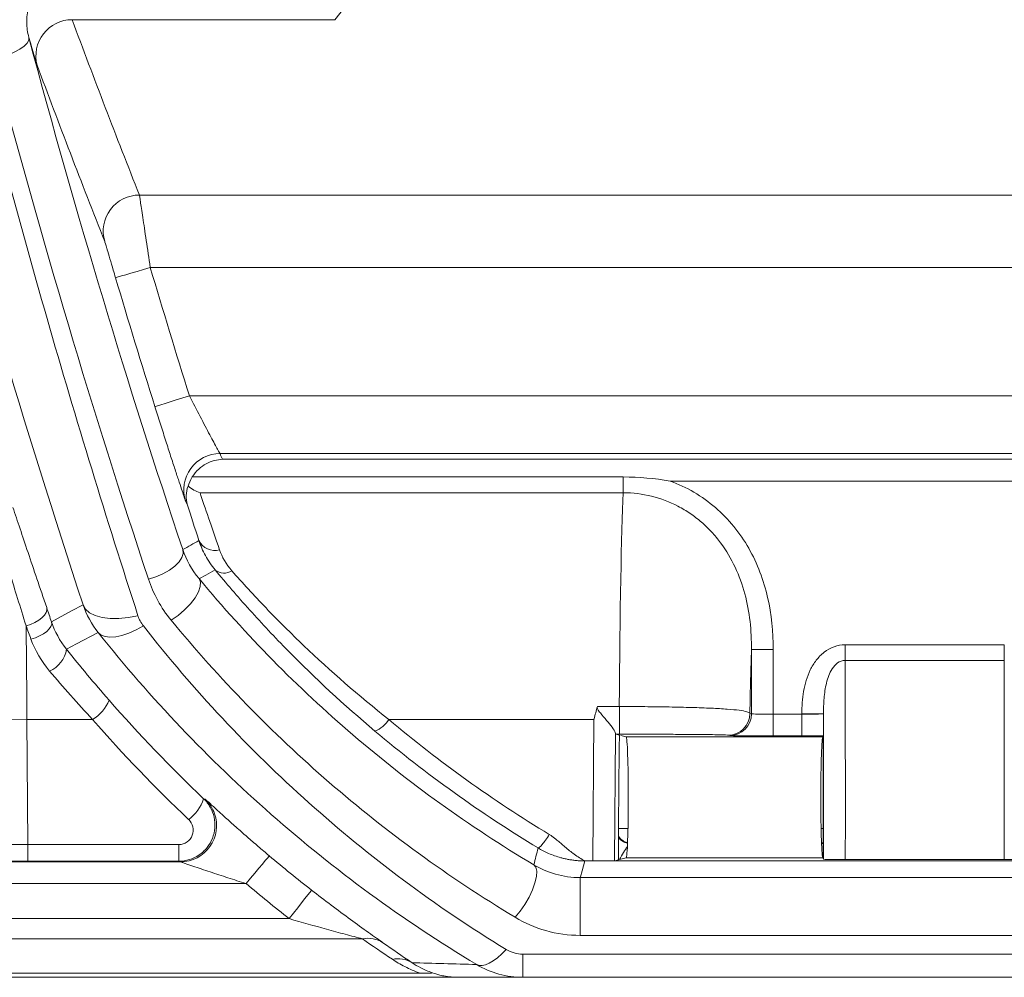
# Model space of a CAD drawing. Units: millimetres. Extents: x 0 to 4684, y 0 to 1680.
# Drawn here: x 428 to 463, y 307 to 341 of the extents above; entities that cross this region are included whole.
import ezdxf

# ---------------------------------------------------------------- set-up
doc = ezdxf.new("R2010")
doc.units = ezdxf.units.MM
doc.header["$LTSCALE"] = 6

msp = doc.modelspace()

# ---------------------------------------------------------------- linework, layer by layer
at = {"color": 7, "linetype": 'Continuous', "lineweight": 15}
for p, q in [((430.271, 340.918), (439.488, 340.918)), ((432.633, 334.767), (487.751, 334.767)), ((487.372, 332.229), (433.012, 332.229)), ((434.388, 327.727), (485.996, 327.727)), ((484.923, 325.697), (435.461, 325.697)), ((435.552, 325.498), (484.832, 325.498)), ((434.488, 324.878), (449.613, 324.878)), ((449.613, 324.325), (449.613, 324.878)), ((469.131, 324.736), (451.253, 324.736)), ((449.613, 324.325), (434.759, 324.325)), ((457.399, 318.997), (457.399, 318.444)), ((457.399, 318.997), (462.985, 318.997)), ((462.985, 318.997), (462.985, 318.444)), ((454.113, 316.571), (454.113, 318.823)), ((454.113, 318.823), (454.874, 318.823)), ((454.874, 318.823), (454.874, 316.558)), ((462.985, 318.444), (457.399, 318.444)), ((448.704, 316.827), (449.475, 316.827)), ((449.475, 316.827), (449.475, 315.857)), ((454.057, 316.585), (454.113, 316.571)), ((454.874, 315.796), (454.874, 316.558)), ((454.874, 316.558), (455.879, 316.558)), ((455.879, 316.569), (456.632, 316.569)), ((455.879, 316.558), (455.879, 316.569)), ((455.879, 316.558), (455.879, 315.796)), ((428.684, 316.372), (430.991, 316.372)), ((428.684, 316.372), (428.721, 311.986)), ((441.387, 316.372), (448.581, 316.372)), ((448.539, 311.412), (448.581, 316.372)), ((449.339, 315.887), (449.302, 311.416)), ((449.477, 315.824), (449.347, 315.857)), ((449.475, 315.857), (449.347, 315.857)), ((449.715, 315.765), (449.523, 315.813)), ((456.619, 315.765), (449.715, 315.765)), ((453.351, 315.809), (453.295, 315.823)), ((455.879, 315.796), (454.874, 315.796)), ((456.619, 315.765), (456.636, 315.798)), ((456.619, 315.765), (456.619, 315.765)), ((456.619, 315.765), (456.619, 315.765)), ((449.472, 315.305), (449.45, 312.641)), ((428.721, 311.402), (428.721, 311.986)), ((428.721, 311.986), (434.016, 311.986)), ((434.016, 311.402), (434.016, 311.986)), ((382.324, 311.379), (434.073, 311.379)), ((434.016, 311.402), (428.721, 311.402)), ((434.073, 311.379), (434.016, 311.402)), ((448.264, 311.412), (448.539, 311.412)), ((449.317, 311.417), (449.302, 311.416)), ((449.317, 311.417), (449.442, 311.449)), ((471.067, 311.417), (449.317, 311.417)), ((449.485, 311.46), (449.715, 311.517)), ((456.619, 311.517), (449.715, 311.517)), ((456.619, 311.517), (456.619, 311.517)), ((456.643, 311.469), (456.619, 311.517)), ((456.619, 311.517), (456.619, 311.517)), ((457.405, 311.462), (462.978, 311.462)), ((448.102, 310.828), (448.102, 308.8)), ((448.102, 310.828), (472.282, 310.828)), ((436.374, 310.617), (382.324, 310.617)), ((379.709, 309.387), (437.893, 309.387)), ((440.461, 308.678), (379.709, 308.678)), ((472.282, 308.8), (448.102, 308.8)), ((446.091, 308.14), (474.293, 308.14)), ((446.091, 307.33), (446.091, 308.14)), ((443.838, 307.33), (378.556, 307.33)), ((442.496, 307.474), (378.695, 307.474)), ((474.293, 307.33), (446.091, 307.33))]:
    msp.add_line(p, q, dxfattribs=at)
at = {"color": 8, "linetype": 'Continuous', "lineweight": 15}
for p, q in [((434.254, 324.032), (434.244, 324.057)), ((434.946, 313.571), (435, 313.524)), ((449.449, 312.548), (449.778, 312.548)), ((456.556, 312.548), (456.627, 312.548)), ((456.625, 312.041), (456.571, 312.041)), ((456.571, 312.027), (456.625, 312.027))]:
    msp.add_line(p, q, dxfattribs=at)
at = {"color": 7, "linetype": 'Continuous', "lineweight": 15, "flags": 128}
for points in [[(440.174, 341.776), (439.79, 341.295), (439.488, 340.918)], [(428.751, 340.299), (428.747, 340.204), (428.69, 340.1), (428.584, 339.991), (428.432, 339.881), (428.241, 339.775), (428.02, 339.677), (427.777, 339.592), (427.524, 339.523)], [(431.795, 331.868), (431.819, 331.875), (431.889, 331.896), (432.002, 331.929), (432.153, 331.974), (432.337, 332.029), (432.548, 332.091), (432.775, 332.159), (433.012, 332.229)], [(433.176, 327.347), (433.2, 327.354), (433.27, 327.376), (433.382, 327.411), (433.533, 327.459), (433.716, 327.516), (433.925, 327.582), (434.152, 327.653), (434.388, 327.727)], [(434.319, 323.89), (434.278, 323.98), (434.254, 324.032)], [(434.154, 322.332), (434.166, 322.199), (434.122, 322.054), (434.023, 321.903), (433.875, 321.753), (433.684, 321.611), (433.458, 321.485), (433.21, 321.379), (432.949, 321.298)], [(435.291, 321.617), (434.959, 321.438), (434.743, 321.322), (434.724, 321.312)], [(434.724, 321.312), (434.775, 321.193), (434.768, 321.036), (434.703, 320.848), (434.585, 320.642), (434.42, 320.427), (434.218, 320.217), (433.989, 320.022), (433.746, 319.855)], [(429.549, 319.793), (430.253, 320.178), (430.656, 320.399)], [(430.656, 320.399), (430.743, 320.245), (430.886, 320.116), (431.081, 320.016), (431.322, 319.947), (431.602, 319.912), (431.912, 319.911), (432.242, 319.945), (432.582, 320.013)], [(429.378, 320.295), (429.386, 320.212), (429.359, 320.123), (429.3, 320.029), (429.211, 319.937), (429.097, 319.851), (428.961, 319.774), (428.812, 319.709), (428.655, 319.661)], [(429.549, 319.793), (429.555, 319.717), (429.527, 319.634), (429.467, 319.547), (429.378, 319.46), (429.264, 319.377), (429.13, 319.302), (428.982, 319.238), (428.827, 319.189)], [(431.186, 319.423), (431.29, 319.336), (431.429, 319.282), (431.6, 319.262), (431.799, 319.276), (432.021, 319.324), (432.261, 319.404), (432.513, 319.516), (432.772, 319.655)], [(431.186, 319.423), (430.428, 319.021), (430.076, 318.834)], [(428.684, 316.372), (428.145, 316.361), (427.613, 316.334), (427.096, 316.293), (426.602, 316.239), (426.136, 316.171), (425.706, 316.091), (425.318, 316.001), (424.976, 315.9), (424.687, 315.791), (424.453, 315.676), (424.278, 315.555), (424.165, 315.431), (424.115, 315.305)], [(434.886, 313.595), (434.935, 313.575), (434.946, 313.571)], [(437.192, 311.589), (437.175, 311.569), (437.127, 311.513), (437.051, 311.422), (436.95, 311.302), (436.826, 311.155), (436.685, 310.987), (436.533, 310.806), (436.374, 310.617)], [(448.264, 311.412), (448.168, 311.068), (448.107, 310.848), (448.102, 310.828)], [(446.473, 311.275), (446.543, 311.192), (446.574, 311.054), (446.565, 310.869), (446.515, 310.647), (446.427, 310.4), (446.307, 310.141), (446.161, 309.885), (445.996, 309.645), (445.821, 309.434)], [(438.673, 310.389), (438.657, 310.368), (438.612, 310.31), (438.539, 310.217), (438.442, 310.093), (438.324, 309.941), (438.19, 309.769), (438.044, 309.582), (437.893, 309.387)], [(444.468, 307.777), (444.558, 307.746), (444.663, 307.743), (444.782, 307.769), (444.912, 307.824), (445.052, 307.906), (445.2, 308.015), (445.353, 308.148), (445.508, 308.303)]]:
    msp.add_lwpolyline(points, dxfattribs=at)
at = {"color": 7, "linetype": 'Continuous', "lineweight": 15}
for centre, radius, start, end in [((430.271, 339.648), 1.27, 90.0119, 194.9702), ((432.633, 333.497), 1.27, 90.0155, 196.2286), ((718.424, 416.985), 297.73, 196.53931, 197.44521), ((718.424, 416.985), 299, 196.53931, 197.44521), ((435.461, 324.427), 1.27, 90.0145, 198.0736), ((175.111, 787.086), 532.071, 299.1342, 299.20418), ((435.282, 322.929), 0.627, 206.5729, 285.0168), ((435.605, 322.009), 0.503, 231.4019, 302.7645), ((429.069, 319.008), 1.022, 293.6535, 350.2258), ((430.242, 317.589), 1.429, 301.611, 337.865), ((453.295, 316.585), 0.762, 270.0372, 359.9964), ((453.351, 316.571), 0.762, 270.0372, 359.9953), ((440.495, 316.952), 1.064, 292.1793, 326.9691), ((433.406, 314.105), 1.566, 307.6104, 340.9899), ((434.072, 312.65), 1.27, 270.0195, 19.2753), ((784.161, 225.019), 348.53, 165.57102, 165.67127), ((469.852, 350.403), 50.727, 229.9205, 232.0743), ((469.852, 350.403), 51.997, 229.9205, 232.0743), ((440.658, 307.746), 0.953, 56.8522, 101.9093), ((441.71, 307.05), 0.932, 58.2661, 102.4796)]:
    msp.add_arc(centre, radius, start, end, dxfattribs=at)
at = {"color": 8, "linetype": 'Continuous', "lineweight": 15}
for centre, radius, start, end in [((434.072, 312.65), 1.27, 19.2763, 46.5233), ((449.877, 312.55), 0.509, 212.3839, 257.1066), ((449.864, 312.53), 0.509, 214.8935, 258.4856)]:
    msp.add_arc(centre, radius, start, end, dxfattribs=at)
at = {"color": 7, "linetype": 'Continuous', "lineweight": 15}
for centre, major_axis, ratio, start_param, end_param in [((718.424, 449.151), (0, 309.167), 0.994994, 1.928454, 1.949779), ((718.424, 457.512), (0, 314.187), 0.992163, 2.00374, 2.004436), ((449.714, 313.641), (0, 11.7), 0.021275, 0.419872, 1.295047), ((428.442, 313.641), (0, 11.7), 0.021275, 4.948008, 5.25286), ((454.284, 313.641), (0, 7.128), 0.034921, 0.756773, 1.145022), ((457.381, 313.641), (0, 6.62), 0.003861, 4.377021, 5.524219), ((463.003, 313.641), (0, 6.62), 0.003861, 0.758967, 1.906164), ((454.874, 316.572), (0.762, 0), 0.017454, 3.176499, 4.712389), ((455.879, 316.572), (0.762, 0), 0.017454, 4.712389, 6.127064), ((456.619, 313.641), (0, 5.858), 0.004363, 4.332599, 5.236141), ((469.852, 350.333), (0, 51.61), 0.999998, 2.289004, 2.383299), ((469.852, 350.179), (0, 44.195), 0.999999, 2.441758, 2.598618), ((449.347, 316.619), (0, 0.762), 0.034921, 2.860466, 3.132866), ((449.714, 313.641), (0, 7.128), 0.034921, 1.259478, 1.335177), ((449.714, 313.641), (0, 2.124), 0.034921, 3.150319, 6.274459), ((454.874, 315.81), (1.524, 0), 0.008727, 3.176499, 4.712389), ((455.879, 315.81), (1.524, 0), 0.008727, 4.712389, 5.231646), ((456.619, 313.641), (0, 2.124), 0.034921, 0.008727, 3.132866), ((456.619, 313.641), (0, 2.124), 0.004363, 3.150319, 6.274459), ((449.924, 309.38), (0, 13.97), 0.034921, 1.335177, 1.422129), ((428.71, 312.212), (4.572, -0.007), 0.049394, 4.301037, 4.714831), ((428.71, 311.45), (5.334, 0), 0.008993, 4.300627, 4.714422), ((448.54, 311.416), (0.762, 0), 0.004492, 4.710394, 6.247249), ((469.852, 350.449), (0, 51.079), 0.999753, 2.528327, 2.553187)]:
    msp.add_ellipse(centre, major_axis=major_axis, ratio=ratio, start_param=start_param, end_param=end_param, dxfattribs=at)
for points, knots in [([(426.455, 341.382), (427.386, 337.644), (428.368, 333.996), (430.415, 326.875), (431.481, 323.401), (432.582, 320.013)], [0, 0, 0, 0, 0.5, 0.5, 1, 1, 1, 1]), ([(428.739, 341.352), (428.694, 341.176), (428.676, 341), (428.681, 340.647), (428.705, 340.471), (428.751, 340.299)], [0, 0, 0, 0, 0.5, 0.5, 1, 1, 1, 1]), ([(432.633, 334.767), (432.634, 334.76), (432.638, 334.737), (432.65, 334.661), (432.658, 334.608), (432.678, 334.473), (432.69, 334.393), (432.718, 334.205), (432.735, 334.098), (432.787, 333.748), (432.828, 333.47), (432.916, 332.876), (432.964, 332.553), (433.012, 332.229)], [0, 0, 0, 0, 0.125, 0.125, 0.25, 0.25, 0.375, 0.375, 0.5, 0.5, 0.75, 0.75, 1, 1, 1, 1]), ([(431.795, 331.868), (431.768, 331.958), (431.699, 332.191), (431.597, 332.533), (431.52, 332.793), (431.495, 332.876), (431.491, 332.89)], [0, 0, 0, 0, 0.228838, 0.586576, 0.930345, 1, 1, 1, 1]), ([(434.388, 327.727), (434.515, 327.478), (434.641, 327.235), (434.824, 326.883), (434.883, 326.771), (434.996, 326.556), (435.05, 326.453), (435.152, 326.262), (435.199, 326.174), (435.283, 326.018), (435.321, 325.947), (435.384, 325.832), (435.409, 325.787), (435.446, 325.721), (435.457, 325.701), (435.461, 325.697)], [0, 0, 0, 0, 0.25, 0.25, 0.375, 0.375, 0.5, 0.5, 0.625, 0.625, 0.75, 0.75, 0.875, 0.875, 1, 1, 1, 1]), ([(434.244, 324.057), (434.242, 324.063), (434.234, 324.085), (434.191, 324.211), (434.112, 324.445), (434.002, 324.775), (433.867, 325.187), (433.711, 325.668), (433.54, 326.2), (433.36, 326.765), (433.237, 327.153), (433.176, 327.347)], [0, 0, 0, 0, 0.041691, 0.155715, 0.269762, 0.389579, 0.509432, 0.63206, 0.754716, 0.877354, 1, 1, 1, 1]), ([(435.552, 325.498), (435.356, 325.493), (435.16, 325.442), (434.885, 325.291), (434.797, 325.229), (434.63, 325.074), (434.553, 324.983), (434.488, 324.878)], [0, 0, 0, 0, 0.5, 0.5, 0.75, 0.75, 1, 1, 1, 1]), ([(434.34, 324.554), (434.301, 324.451), (434.278, 324.345), (434.269, 324.123), (434.282, 324.008), (434.319, 323.89)], [0, 0, 0, 0, 0.5, 0.5, 1, 1, 1, 1]), ([(434.34, 324.554), (434.407, 324.502), (434.475, 324.457), (434.616, 324.381), (434.688, 324.349), (434.759, 324.325)], [0, 0, 0, 0, 0.5, 0.5, 1, 1, 1, 1]), ([(451.253, 324.736), (451.542, 324.633), (451.824, 324.502), (452.362, 324.187), (452.613, 324.007), (453.078, 323.606), (453.293, 323.385), (453.689, 322.901), (453.863, 322.646), (454.168, 322.111), (454.3, 321.831), (454.522, 321.249), (454.611, 320.953), (454.817, 320.056), (454.874, 319.444), (454.874, 318.823)], [0, 0, 0, 0, 0.125, 0.125, 0.25, 0.25, 0.375, 0.375, 0.5, 0.5, 0.625, 0.625, 0.75, 0.75, 1, 1, 1, 1]), ([(454.113, 318.823), (454.115, 319.487), (454.05, 320.141), (453.793, 321.098), (453.68, 321.415), (453.398, 322.013), (453.23, 322.297), (452.931, 322.699), (452.824, 322.828), (452.598, 323.071), (452.48, 323.186), (452.23, 323.401), (452.1, 323.502), (451.826, 323.689), (451.681, 323.775), (451.238, 324.007), (450.929, 324.124), (450.285, 324.284), (449.949, 324.325), (449.613, 324.325)], [0, 0, 0, 0, 0.25, 0.25, 0.375, 0.375, 0.5, 0.5, 0.5625, 0.5625, 0.625, 0.625, 0.6875, 0.6875, 0.75, 0.75, 0.875, 0.875, 1, 1, 1, 1]), ([(428.194, 323.812), (428.351, 323.344), (428.527, 322.817), (428.822, 321.937), (428.926, 321.629), (429.145, 320.982), (429.259, 320.644), (429.378, 320.295)], [0, 0, 0, 0, 0.5, 0.5, 0.75, 0.75, 1, 1, 1, 1]), ([(428.655, 319.661), (428.553, 319.99), (428.453, 320.309), (428.264, 320.92), (428.174, 321.211), (427.918, 322.041), (427.765, 322.539), (427.629, 322.981)], [0, 0, 0, 0, 0.25, 0.25, 0.5, 0.5, 1, 1, 1, 1]), ([(435.291, 321.617), (435.157, 321.779), (435.044, 321.948), (434.856, 322.293), (434.78, 322.471), (434.721, 322.649)], [0, 0, 0, 0, 0.5, 0.5, 1, 1, 1, 1]), ([(440.897, 315.967), (439.809, 316.883), (438.795, 317.825), (437.386, 319.255), (436.935, 319.734), (436.073, 320.691), (435.668, 321.161), (435.291, 321.617)], [0, 0, 0, 0, 0.5, 0.5, 0.75, 0.75, 1, 1, 1, 1]), ([(435.877, 321.587), (436.25, 321.164), (436.65, 320.727), (437.501, 319.841), (437.946, 319.398), (439.331, 318.078), (440.326, 317.211), (441.387, 316.372)], [0, 0, 0, 0, 0.25, 0.25, 0.5, 0.5, 1, 1, 1, 1]), ([(434.724, 321.312), (436.374, 319.327), (438.173, 317.503), (442.079, 314.158), (444.186, 312.637), (446.473, 311.275)], [0, 0, 0, 0, 0.5, 0.5, 1, 1, 1, 1]), ([(432.772, 319.655), (434.532, 317.404), (436.467, 315.338), (440.699, 311.554), (442.995, 309.836), (445.508, 308.303)], [0, 0, 0, 0, 0.5, 0.5, 1, 1, 1, 1]), ([(445.821, 309.434), (443.469, 310.849), (441.303, 312.429), (437.288, 315.903), (435.44, 317.796), (433.746, 319.855)], [0, 0, 0, 0, 0.5, 0.5, 1, 1, 1, 1]), ([(444.468, 307.777), (441.858, 309.343), (439.466, 311.102), (435.051, 314.983), (433.028, 317.105), (431.186, 319.423)], [0, 0, 0, 0, 0.5, 0.5, 1, 1, 1, 1]), ([(455.879, 316.569), (455.879, 316.834), (455.896, 317.098), (455.987, 317.617), (456.062, 317.875), (456.235, 318.23), (456.305, 318.345), (456.466, 318.555), (456.558, 318.65), (456.874, 318.897), (457.131, 318.997), (457.399, 318.997)], [0, 0, 0, 0, 0.25, 0.25, 0.5, 0.5, 0.625, 0.625, 0.75, 0.75, 1, 1, 1, 1]), ([(457.399, 318.444), (457.303, 318.444), (457.211, 318.408), (457.06, 318.3), (456.998, 318.229), (456.847, 318.001), (456.786, 317.827), (456.7, 317.476), (456.676, 317.296), (456.646, 316.935), (456.641, 316.753), (456.641, 316.571)], [0, 0, 0, 0, 0.125, 0.125, 0.25, 0.25, 0.5, 0.5, 0.75, 0.75, 1, 1, 1, 1]), ([(448.704, 316.827), (448.665, 316.683), (448.625, 316.538), (448.586, 316.393), (448.584, 316.386), (448.582, 316.379), (448.581, 316.372)], [0, 0, 0, 0, 0.0004637657, 0.0004637657, 0.0004637657, 0.0004853996, 0.0004853996, 0.0004853996, 0.0004853996]), ([(449.339, 315.887), (449.336, 315.919), (449.305, 315.977), (449.211, 316.115), (449.149, 316.195), (449.012, 316.362), (448.938, 316.448), (448.827, 316.578), (448.789, 316.622), (448.738, 316.693), (448.723, 316.717), (448.7, 316.769), (448.696, 316.799), (448.704, 316.827)], [0, 0, 0, 0, 0.25, 0.25, 0.5, 0.5, 0.75, 0.75, 0.875, 0.875, 0.9375, 0.9375, 1, 1, 1, 1]), ([(449.475, 316.827), (449.777, 316.826), (450.075, 316.825), (450.659, 316.82), (450.95, 316.816), (451.501, 316.807), (451.762, 316.801), (452.257, 316.786), (452.489, 316.778), (452.906, 316.759), (453.093, 316.748), (453.425, 316.723), (453.564, 316.71), (453.794, 316.68), (453.884, 316.663), (454.01, 316.627), (454.046, 316.607), (454.057, 316.585)], [0, 0, 0, 0, 0.125, 0.125, 0.25, 0.25, 0.375, 0.375, 0.5, 0.5, 0.625, 0.625, 0.75, 0.75, 0.875, 0.875, 1, 1, 1, 1]), ([(456.641, 316.571), (456.641, 316.385), (456.64, 316.197), (456.638, 315.977), (456.638, 315.915), (456.637, 315.825), (456.636, 315.799), (456.636, 315.798)], [0, 0, 0, 0, 0.5, 0.5, 0.75, 0.75, 1, 1, 1, 1]), ([(446.624, 311.866), (445.615, 312.475), (444.631, 313.123), (442.721, 314.491), (441.795, 315.211), (440.897, 315.967)], [0, 0, 0, 0, 0.5, 0.5, 1, 1, 1, 1]), ([(453.295, 315.823), (453.287, 315.825), (453.257, 315.827), (453.154, 315.832), (453.08, 315.834), (452.892, 315.838), (452.777, 315.84), (452.502, 315.844), (452.347, 315.845), (452, 315.849), (451.807, 315.85), (451.394, 315.852), (451.175, 315.854), (450.713, 315.855), (450.469, 315.856), (449.979, 315.857), (449.729, 315.857), (449.475, 315.857)], [0, 0, 0, 0, 0.125, 0.125, 0.25, 0.25, 0.375, 0.375, 0.5, 0.5, 0.625, 0.625, 0.75, 0.75, 0.875, 0.875, 1, 1, 1, 1]), ([(434.886, 313.595), (434.978, 313.507), (435.057, 313.406), (435.18, 313.187), (435.226, 313.067), (435.28, 312.823), (435.289, 312.695), (435.269, 312.445), (435.241, 312.321), (435.148, 312.086), (435.083, 311.975), (434.926, 311.779), (434.832, 311.692), (434.624, 311.55), (434.508, 311.495), (434.267, 311.421), (434.144, 311.402), (434.016, 311.402)], [0, 0, 0, 0, 0.125, 0.125, 0.25, 0.25, 0.375, 0.375, 0.5, 0.5, 0.625, 0.625, 0.75, 0.75, 0.875, 0.875, 1, 1, 1, 1]), ([(435, 313.524), (435.008, 313.517), (435.038, 313.492), (435.201, 313.342), (435.422, 313.141), (435.686, 312.901), (436.016, 312.605), (436.403, 312.264), (436.797, 311.923), (437.06, 311.7), (437.192, 311.589)], [0, 0, 0, 0, 0.050989, 0.197877, 0.303576, 0.409434, 0.561625, 0.714051, 0.856998, 1, 1, 1, 1]), ([(434.016, 311.986), (434.12, 311.986), (434.221, 312.018), (434.387, 312.134), (434.452, 312.217), (434.524, 312.405), (434.531, 312.509), (434.486, 312.703), (434.435, 312.794), (434.361, 312.864)], [0, 0, 0, 0, 0.25, 0.25, 0.5, 0.5, 0.75, 0.75, 1, 1, 1, 1]), ([(446.624, 311.866), (446.643, 311.855), (446.693, 311.898), (446.835, 312.069), (446.926, 312.197), (447.018, 312.341)], [0, 0, 0, 0, 0.5, 0.5, 1, 1, 1, 1]), ([(447.018, 312.341), (447.045, 312.323), (447.104, 312.286), (447.193, 312.22), (447.301, 312.134), (447.424, 312.027), (447.57, 311.899), (447.724, 311.772), (447.894, 311.642), (448.07, 311.521), (448.2, 311.448), (448.264, 311.412)], [0, 0, 0, 0, 0.063115, 0.134243, 0.213555, 0.32781, 0.449, 0.588873, 0.712999, 0.860302, 1, 1, 1, 1]), ([(448.264, 311.412), (448.211, 311.413), (448.107, 311.414), (447.955, 311.426), (447.81, 311.443), (447.675, 311.465), (447.547, 311.492), (447.39, 311.531), (447.205, 311.589), (446.995, 311.672), (446.802, 311.763), (446.682, 311.832), (446.624, 311.866)], [0, 0, 0, 0, 0.099642, 0.193503, 0.281636, 0.364103, 0.440981, 0.512364, 0.64743, 0.772887, 0.889923, 1, 1, 1, 1]), ([(436.374, 310.617), (436.162, 310.684), (435.95, 310.752), (435.529, 310.889), (435.319, 310.958), (434.906, 311.096), (434.701, 311.166), (434.413, 311.264), (434.318, 311.297), (434.196, 311.339), (434.157, 311.352), (434.097, 311.372), (434.076, 311.379), (434.073, 311.379)], [0, 0, 0, 0, 0.25, 0.25, 0.5, 0.5, 0.75, 0.75, 0.875, 0.875, 0.9375, 0.9375, 1, 1, 1, 1]), ([(457.405, 311.462), (457.302, 311.462), (457.2, 311.463), (457.013, 311.463), (456.928, 311.464), (456.79, 311.465), (456.735, 311.466), (456.662, 311.468), (456.643, 311.468), (456.643, 311.469)], [0, 0, 0, 0, 0.25, 0.25, 0.5, 0.5, 0.75, 0.75, 1, 1, 1, 1]), ([(463.741, 311.469), (463.74, 311.468), (463.722, 311.468), (463.649, 311.466), (463.595, 311.465), (463.386, 311.463), (463.186, 311.462), (462.978, 311.462)], [0, 0, 0, 0, 0.25, 0.25, 0.5, 0.5, 1, 1, 1, 1]), ([(446.473, 311.275), (446.702, 311.139), (446.952, 311.028), (447.509, 310.87), (447.8, 310.828), (448.102, 310.828)], [0, 0, 0, 0, 0.5, 0.5, 1, 1, 1, 1]), ([(438.673, 310.389), (438.904, 310.209), (439.134, 310.033), (439.589, 309.69), (439.817, 309.52), (440.259, 309.198), (440.47, 309.045), (440.767, 308.834), (440.862, 308.767), (441.034, 308.646), (441.112, 308.591), (441.179, 308.543)], [0, 0, 0, 0, 0.25, 0.25, 0.5, 0.5, 0.75, 0.75, 0.875, 0.875, 1, 1, 1, 1]), ([(440.461, 308.678), (440.368, 308.703), (440.267, 308.729), (440.062, 308.784), (439.956, 308.812), (439.637, 308.897), (439.421, 308.956), (438.768, 309.135), (438.331, 309.259), (437.893, 309.387)], [0, 0, 0, 0, 0.125, 0.125, 0.25, 0.25, 0.5, 0.5, 1, 1, 1, 1]), ([(448.102, 308.8), (447.689, 308.8), (447.287, 308.857), (446.509, 309.078), (446.152, 309.235), (445.821, 309.434)], [0, 0, 0, 0, 0.5, 0.5, 1, 1, 1, 1]), ([(442.496, 307.474), (442.291, 307.543), (442.112, 307.621), (441.788, 307.785), (441.642, 307.871), (441.509, 307.96)], [0, 0, 0, 0, 0.5, 0.5, 1, 1, 1, 1]), ([(442.2, 307.843), (442.294, 307.78), (442.396, 307.718), (442.63, 307.599), (442.76, 307.542), (442.919, 307.489)], [0, 0, 0, 0, 0.5, 0.5, 1, 1, 1, 1]), ([(446.091, 307.33), (445.804, 307.33), (445.523, 307.368), (444.971, 307.521), (444.712, 307.632), (444.468, 307.777)], [0, 0, 0, 0, 0.5, 0.5, 1, 1, 1, 1]), ([(442.919, 307.489), (442.924, 307.487), (442.925, 307.485), (442.9, 307.481), (442.872, 307.479), (442.785, 307.476), (442.73, 307.475), (442.615, 307.474), (442.555, 307.474), (442.496, 307.474)], [0, 0, 0, 0, 0.25, 0.25, 0.5, 0.5, 0.75, 0.75, 1, 1, 1, 1]), ([(443.838, 307.33), (443.787, 307.33), (443.744, 307.331), (443.68, 307.334), (443.654, 307.335), (443.587, 307.34), (443.553, 307.343), (443.461, 307.353), (443.416, 307.36), (443.294, 307.38), (443.233, 307.393), (443.069, 307.434), (442.99, 307.461), (442.919, 307.489)], [0, 0, 0, 0, 0.03125, 0.03125, 0.0625, 0.0625, 0.125, 0.125, 0.25, 0.25, 0.5, 0.5, 1, 1, 1, 1])]:
    msp.add_open_spline(points, degree=3, knots=knots, dxfattribs=at)
for points in [[(429.044, 339.32), (429.005, 339.426), (428.905, 339.756), (428.751, 340.299)], [(428.751, 340.299), (430.417, 334.048), (432.23, 328.065), (434.154, 322.332)], [(430.656, 320.399), (428.613, 326.585), (426.69, 333.056), (424.933, 339.828)], [(432.949, 321.298), (431.016, 327.115), (429.195, 333.185), (427.524, 339.523)], [(431.414, 333.142), (430.599, 335.201), (429.809, 337.26), (429.044, 339.32)], [(434.488, 324.878), (434.419, 324.769), (434.37, 324.654), (434.34, 324.554)], [(451.253, 324.736), (450.712, 324.83), (450.163, 324.878), (449.613, 324.878)], [(434.759, 324.325), (434.93, 323.816), (435.158, 323.146), (435.444, 322.324)], [(434.721, 322.649), (434.571, 323.108), (434.437, 323.522), (434.319, 323.89)], [(434.154, 322.332), (434.277, 321.967), (434.462, 321.626), (434.724, 321.312)], [(435.444, 322.324), (435.532, 322.073), (435.668, 321.824), (435.877, 321.587)], [(433.746, 319.855), (433.384, 320.294), (433.122, 320.777), (432.949, 321.298)], [(431.186, 319.423), (430.951, 319.717), (430.774, 320.043), (430.656, 320.399)], [(429.378, 320.295), (429.434, 320.13), (429.491, 319.962), (429.549, 319.793)], [(432.582, 320.013), (432.624, 319.885), (432.686, 319.765), (432.772, 319.655)], [(428.827, 319.189), (428.769, 319.348), (428.712, 319.506), (428.655, 319.661)], [(429.549, 319.793), (429.663, 319.46), (429.834, 319.137), (430.076, 318.834)], [(429.479, 318.072), (429.186, 318.417), (428.971, 318.792), (428.827, 319.189)], [(430.076, 318.834), (430.551, 318.239), (431.047, 317.644), (431.566, 317.051)], [(430.991, 316.372), (430.466, 316.936), (429.962, 317.503), (429.479, 318.072)], [(431.566, 317.051), (432.616, 315.849), (433.724, 314.695), (434.886, 313.595)], [(456.632, 316.569), (456.638, 316.57), (456.641, 316.57), (456.641, 316.571)], [(456.641, 316.571), (456.641, 316.571), (456.641, 316.571), (456.641, 316.571)], [(441.179, 308.543), (441.512, 308.309), (441.853, 308.075), (442.2, 307.843)], [(445.508, 308.303), (445.676, 308.201), (445.879, 308.14), (446.091, 308.14)], [(442.2, 307.843), (442.932, 307.821), (443.686, 307.8), (444.468, 307.777)], [(446.091, 307.33), (445.314, 307.33), (444.565, 307.33), (443.838, 307.33)]]:
    msp.add_open_spline(points, degree=3, dxfattribs=at)
at = {"color": 8, "linetype": 'Continuous', "lineweight": 15}
for points, knots in [([(431.491, 332.89), (431.472, 332.953), (431.43, 333.094), (431.42, 333.125), (431.414, 333.142)], [0, 0, 0, 0, 0.442355, 1, 1, 1, 1]), ([(449.757, 311.916), (449.711, 311.849), (449.622, 311.717), (449.524, 311.544), (449.476, 311.459)], [0, 0, 0, 0, 0.511628, 1, 1, 1, 1])]:
    msp.add_open_spline(points, degree=3, knots=knots, dxfattribs=at)

doc.saveas('drawing.dxf')
